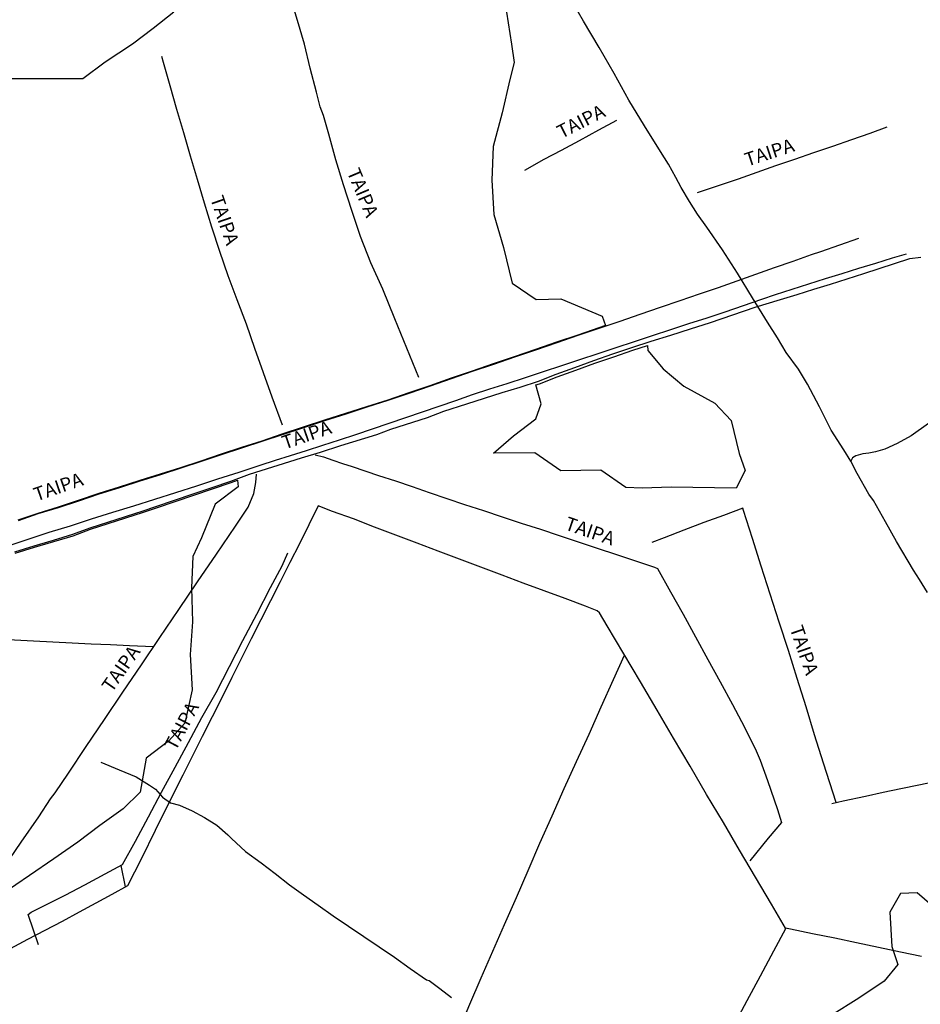
# Model space of a CAD drawing. Units: millimetres. Extents: x 185559 to 187969, y 1652115 to 1654889.
# Drawn here: x 187564 to 187729, y 1652970 to 1653151 of the extents above; entities that cross this region are included whole.
import ezdxf
from ezdxf.enums import TextEntityAlignment as Align

# ---------------------------------------------------------------- set-up
doc = ezdxf.new("R2010")
doc.units = ezdxf.units.MM
for name, color, linetype in [('V-BANHADO', 102, 'Continuous'), ('V-LOTE', 10, 'Continuous'), ('V-NOME_DOS_LOGRADOUROS', 7, 'Continuous'), ('V-REFERENCIA', 2, 'Continuous'), ('V-VALETA', 173, 'Continuous')]:
    doc.layers.add(name, color=color, linetype=linetype)

msp = doc.modelspace()

# ---------------------------------------------------------------- linework, layer by layer
at = {"layer": 'V-BANHADO'}
for points in [[(187556.47, 1653140.33), (187575.49, 1653140.34), (187579.6, 1653143.39), (187584.58, 1653146.71), (187588.38, 1653149.58), (187592.23, 1653152.62)], [(187653.36, 1653152.56), (187654.31, 1653146.66), (187654.79, 1653143.27), (187653.99, 1653140.19), (187652.6, 1653134.03), (187650.91, 1653127.83), (187650.7, 1653121.63), (187651.06, 1653115.35), (187652.83, 1653109.23), (187654.41, 1653102.72), (187658.84, 1653099.68), (187663.39, 1653099.83), (187670.97, 1653096.64), (187671.57, 1653094.89), (187670.35, 1653094.49), (187666.47, 1653093.16), (187662.59, 1653091.83), (187658.69, 1653090.5), (187654.81, 1653089.17), (187650.93, 1653087.84), (187647.05, 1653086.53), (187643.17, 1653085.2), (187639.29, 1653083.84), (187635.41, 1653082.5), (187631.53, 1653081.2), (187627.65, 1653079.96), (187623.77, 1653078.72), (187619.89, 1653077.48), (187615.99, 1653076.2), (187612.09, 1653074.92), (187608.36, 1653073.66), (187604.63, 1653072.46), (187600.9, 1653071.24), (187597.17, 1653069.98), (187593.44, 1653068.76), (187589.69, 1653067.54), (187585.92, 1653066.38), (187582.15, 1653065.16), (187578.38, 1653063.98), (187574.63, 1653062.72), (187570.9, 1653061.48), (187567.17, 1653060.34), (187563.52, 1653059.1)], [(187563.05, 1653053.01), (187566.59, 1653054.13), (187570.12, 1653055.2), (187573.71, 1653056.25), (187576.88, 1653057.45), (187586.64, 1653060.57), (187589, 1653061.37), (187592.42, 1653062.53), (187595.86, 1653063.69), (187599.3, 1653064.85), (187602.75, 1653066.01), (187603.9, 1653066.44), (187604.06, 1653065.24), (187599.81, 1653062.03), (187597.31, 1653055.87), (187595.68, 1653052.45), (187595.46, 1653046.65), (187595.66, 1653040.39), (187595.19, 1653034.39), (187595.56, 1653027.91), (187594.2, 1653021.75), (187591.24, 1653018.43), (187587.14, 1653015.35), (187586.02, 1653009.1), (187582.86, 1653006.02), (187578.61, 1653002.94), (187574.54, 1652999.86), (187570.12, 1652996.82), (187565.66, 1652993.74), (187560.62, 1652990.33)], [(187733.39, 1652968.17), (187734.29, 1652971.24), (187735.02, 1652977.28), (187734.16, 1652983.85), (187732.95, 1652987.08), (187728.91, 1652990.54), (187725.83, 1652990.43), (187723.87, 1652987.01), (187724.25, 1652980.67), (187725.35, 1652977.4), (187722.85, 1652974.29), (187718.17, 1652971.18), (187713.07, 1652968.01)]]:
    msp.add_lwpolyline(points, dxfattribs=at)
msp.add_lwpolyline([(187679.33, 1653091.26), (187679.38, 1653090.32), (187682.19, 1653086.94), (187686.01, 1653083.73), (187691.66, 1653080.6), (187694.66, 1653077.44), (187696.16, 1653071.35), (187697.24, 1653068.27), (187695.61, 1653064.98), (187683.68, 1653065.15), (187678.32, 1653064.98), (187675.34, 1653065.14), (187670.75, 1653068.31), (187663.34, 1653068.15), (187658.57, 1653071.48), (187651, 1653071.4), (187654.67, 1653074.64), (187658.77, 1653077.73), (187659.72, 1653080.49), (187658.78, 1653083.98), (187659.42, 1653084.19), (187662.68, 1653085.46), (187666.11, 1653086.67), (187669.61, 1653087.97), (187673.1, 1653089.17), (187676.6, 1653090.37)], close=True, dxfattribs=at)
at = {"layer": 'V-LOTE'}
for points in [[(187637.26, 1653085.34), (187635.06, 1653090.75), (187632.86, 1653096.16), (187630.66, 1653101.57), (187628.42, 1653106.47), (187626.54, 1653111.29), (187624.91, 1653116.05), (187623.39, 1653120.76), (187622.01, 1653125.39), (187620.7, 1653130.12), (187619.72, 1653133.57), (187619.1, 1653135.11), (187618.45, 1653137.82), (187617.3, 1653142.26), (187616.22, 1653146.68), (187614.97, 1653151.02), (187613.66, 1653155.33), (187613.35, 1653155.96), (187612.45, 1653156.68), (187610.96, 1653157.67), (187610.32, 1653158.26), (187609.27, 1653160.76), (187608.19, 1653163.96), (187607.3, 1653167.5)], [(187612.18, 1653076.56), (187610.31, 1653081.73), (187608.68, 1653086.19), (187607.11, 1653090.67), (187605.54, 1653095.15), (187603.87, 1653099.61), (187602.2, 1653104.07), (187600.65, 1653108.53), (187599.17, 1653112.99), (187597.86, 1653117.43), (187596.53, 1653121.74), (187595.28, 1653126.05), (187594.03, 1653130.36), (187592.78, 1653134.67), (187591.53, 1653138.98), (187590.28, 1653143.29), (187590, 1653144.41)], [(187656.72, 1653123.51), (187660.32, 1653125.48), (187663.52, 1653127.18), (187666.77, 1653128.97), (187670.33, 1653130.93), (187673.64, 1653132.7)], [(187688.48, 1653119.36), (187692.56, 1653120.7), (187696.01, 1653121.92), (187699.46, 1653123.14), (187702.91, 1653124.36), (187706.4, 1653125.53), (187709.89, 1653126.72), (187713.38, 1653127.92), (187716.85, 1653129.14), (187720.28, 1653130.31), (187723.39, 1653131.44)], [(187718.13, 1653110.89), (187711.1, 1653108.46), (187709.41, 1653107.93), (187706.01, 1653106.71), (187702.59, 1653105.49), (187699.17, 1653104.27), (187695.75, 1653103.05), (187692.29, 1653101.87), (187688.83, 1653100.69), (187685.23, 1653099.47), (187681.63, 1653098.25), (187677.92, 1653096.94), (187674.19, 1653095.63), (187670.38, 1653094.39), (187666.5, 1653093.06), (187662.62, 1653091.73), (187658.72, 1653090.4), (187654.84, 1653089.07), (187650.96, 1653087.74), (187647.08, 1653086.43), (187643.2, 1653085.1), (187639.32, 1653083.75), (187635.44, 1653082.4), (187631.56, 1653081.1), (187627.68, 1653079.86), (187623.8, 1653078.62), (187619.92, 1653077.38), (187616.02, 1653076.1), (187612.12, 1653074.82), (187608.39, 1653073.56), (187604.66, 1653072.36), (187600.93, 1653071.14), (187597.2, 1653069.88), (187593.47, 1653068.66), (187589.72, 1653067.44), (187585.95, 1653066.28), (187582.18, 1653065.06), (187578.41, 1653063.88), (187574.66, 1653062.62), (187570.93, 1653061.38), (187567.2, 1653060.24), (187563.55, 1653059)], [(187561.52, 1653054.32), (187565.41, 1653055.61), (187569.3, 1653056.9), (187573.19, 1653058.06), (187577.08, 1653059.33), (187580.97, 1653060.6), (187584.84, 1653061.72), (187588.71, 1653062.96), (187592.58, 1653064.22), (187596.45, 1653065.42), (187600.32, 1653066.71), (187604.19, 1653067.95), (187608.08, 1653069.22), (187610.87, 1653070.11), (187613.68, 1653071.02), (187616.6, 1653071.93), (187619.62, 1653072.9), (187622.64, 1653073.87), (187625.66, 1653074.84), (187628.73, 1653075.89), (187631.8, 1653076.94), (187634.87, 1653077.99), (187637.94, 1653079.04), (187641.01, 1653080.09), (187644.08, 1653081.14), (187647.15, 1653082.21), (187650.28, 1653083.26), (187653.52, 1653084.25), (187656.86, 1653085.35), (187660.2, 1653086.45), (187663.54, 1653087.55), (187666.88, 1653088.65), (187670.22, 1653089.75), (187673.56, 1653090.85), (187676.9, 1653091.95), (187680.24, 1653093.05), (187683.58, 1653094.15), (187686.92, 1653095.25), (187690.26, 1653096.35), (187693.6, 1653097.45), (187696.98, 1653098.61), (187700.36, 1653099.73), (187702.82, 1653100.62), (187705.91, 1653101.59), (187708.98, 1653102.56), (187712.05, 1653103.53), (187715.12, 1653104.5), (187718.19, 1653105.47), (187721.28, 1653106.4), (187724.37, 1653107.35), (187726.91, 1653108.09)], [(187618.2, 1653071.15), (187619.72, 1653070.75), (187621.46, 1653070.15), (187623.21, 1653069.55), (187624.98, 1653068.95), (187629.83, 1653067.35), (187632.94, 1653066.32), (187636.05, 1653065.29), (187639.14, 1653064.18), (187642.4, 1653063.09), (187645.66, 1653062), (187649.13, 1653060.91), (187652.6, 1653059.73), (187656.09, 1653058.57), (187659.62, 1653057.46), (187663.05, 1653056.28), (187666.56, 1653055.12), (187670.07, 1653053.96), (187673.58, 1653052.8), (187677.09, 1653051.62), (187680.6, 1653050.44), (187681.17, 1653050.23), (187683.56, 1653045.95), (187685.87, 1653041.79), (187688.12, 1653037.63), (187690.39, 1653033.49), (187692.66, 1653029.35), (187694.91, 1653025.19), (187697.16, 1653021.03), (187699.26, 1653016.68), (187700.04, 1653014.98), (187701.36, 1653011.22), (187703.23, 1653005.87), (187703.97, 1653003.5), (187701.51, 1653000.58), (187698.11, 1652996.42)], [(187561.01, 1652995.26), (187564.15, 1652999.9), (187567.35, 1653004.54), (187569.52, 1653007.82), (187570.4, 1653008.92), (187572.83, 1653012.56), (187576.07, 1653017.48), (187579.46, 1653022.45), (187582.85, 1653027.48), (187586.24, 1653032.51), (187589.63, 1653037.54), (187593.1, 1653042.65), (187596.57, 1653047.76), (187600.04, 1653052.87), (187603.51, 1653057.98), (187605.86, 1653061.52), (187606.91, 1653063.98), (187607.27, 1653066.06), (187607.4, 1653067.55)], [(187729.71, 1652978.87), (187725.82, 1652979.62), (187721.79, 1652980.49), (187717.76, 1652981.36), (187713.73, 1652982.23), (187709.66, 1652983.02), (187705.59, 1652983.87), (187704.69, 1652984.03), (187702.11, 1652988.49), (187699.14, 1652993.44), (187696.21, 1652998.43), (187693.28, 1653003.52), (187690.17, 1653008.67), (187687.16, 1653013.84), (187684.11, 1653019.01), (187681.06, 1653024.18), (187678.01, 1653029.35), (187674.96, 1653034.52), (187671.91, 1653039.69), (187670.48, 1653042.08), (187670.05, 1653042.43), (187667.92, 1653043.26), (187664.16, 1653044.7), (187660.33, 1653046.1), (187656.46, 1653047.5), (187652.57, 1653049), (187648.66, 1653050.48), (187644.75, 1653051.94), (187640.84, 1653053.4), (187636.93, 1653054.86), (187633.02, 1653056.36), (187629.13, 1653057.84), (187625.24, 1653059.32), (187621.35, 1653060.72), (187618.72, 1653061.71), (187617.01, 1653058.24), (187615.3, 1653054.77), (187613.54, 1653051.3), (187611.78, 1653047.79), (187610, 1653044.28), (187608.22, 1653040.77), (187606.44, 1653037.26), (187604.66, 1653033.73), (187602.86, 1653030.18), (187601.08, 1653026.55), (187599.26, 1653022.94), (187597.44, 1653019.33), (187595.64, 1653015.76), (187593.84, 1653012.19), (187591.29, 1653007.1), (187588.74, 1653001.99), (187586.25, 1652996.84), (187583.7, 1652991.83), (187580.79, 1652990.25), (187577.84, 1652988.65), (187574.77, 1652986.99), (187571.66, 1652985.29), (187568.5, 1652983.65), (187565.3, 1652981.95), (187562.1, 1652980.25)], [(187729.71, 1652978.87), (187725.82, 1652979.62), (187721.79, 1652980.49), (187717.76, 1652981.36), (187713.73, 1652982.23), (187709.66, 1652983.02), (187705.59, 1652983.87), (187704.69, 1652984.03), (187702.11, 1652988.49), (187699.14, 1652993.44), (187696.21, 1652998.43), (187693.28, 1653003.52), (187690.17, 1653008.67), (187687.16, 1653013.84), (187684.11, 1653019.01), (187681.06, 1653024.18), (187678.01, 1653029.35), (187674.96, 1653034.52), (187671.91, 1653039.69), (187670.48, 1653042.08), (187670.05, 1653042.43), (187667.92, 1653043.26), (187664.16, 1653044.7), (187660.33, 1653046.1), (187656.46, 1653047.5), (187652.57, 1653049), (187648.66, 1653050.48), (187644.75, 1653051.94), (187640.84, 1653053.4), (187636.93, 1653054.86), (187633.02, 1653056.36), (187629.13, 1653057.84), (187625.24, 1653059.32), (187621.35, 1653060.72), (187618.72, 1653061.71), (187617.01, 1653058.24), (187615.3, 1653054.77), (187613.54, 1653051.3), (187611.78, 1653047.79), (187610, 1653044.28), (187608.22, 1653040.77), (187606.44, 1653037.26), (187604.66, 1653033.73), (187602.86, 1653030.18), (187601.08, 1653026.55), (187599.26, 1653022.94), (187597.44, 1653019.33), (187595.64, 1653015.76), (187593.84, 1653012.19), (187591.29, 1653007.1), (187588.74, 1653001.99), (187586.25, 1652996.84), (187583.7, 1652991.83), (187580.79, 1652990.25), (187577.84, 1652988.65), (187574.77, 1652986.99), (187571.66, 1652985.29), (187568.5, 1652983.65), (187565.3, 1652981.95), (187562.1, 1652980.25)], [(187713.99, 1653007.18), (187711.7, 1653014.39), (187710.03, 1653019.59), (187708.47, 1653024.79), (187706.83, 1653029.97), (187705.21, 1653035.15), (187703.54, 1653040.33), (187701.85, 1653045.49), (187700.23, 1653050.62), (187698.61, 1653055.75), (187696.96, 1653060.88), (187696.82, 1653061.34), (187693.28, 1653059.95), (187689.64, 1653058.66), (187686, 1653057.29), (187682.36, 1653055.88), (187680.11, 1653055.01)], [(187567.34, 1652981), (187565.4, 1652986.58), (187565.98, 1652986.97), (187569.17, 1652988.61), (187572.23, 1652990.13), (187575.86, 1652992.02), (187579.59, 1652994.03), (187582.79, 1652995.74), (187585.16, 1653000.07), (187587.53, 1653004.51), (187589.96, 1653009.09), (187592.43, 1653013.65), (187594.9, 1653018.23), (187597.37, 1653022.81), (187599.96, 1653027.43), (187602.43, 1653032.17), (187604.88, 1653036.99), (187607.45, 1653041.79), (187610, 1653046.69), (187612.13, 1653050.72), (187613.14, 1653053.1)], [(187588.45, 1653035.79), (187584.05, 1653036), (187580.54, 1653036.16), (187577.01, 1653036.32), (187573.48, 1653036.46), (187569.95, 1653036.66), (187566.42, 1653036.86), (187562.89, 1653037.06), (187559.69, 1653037.18), (187557.06, 1653034.11), (187554.39, 1653030.77), (187551, 1653026.72)], [(187645.15, 1652966.59), (187646.66, 1652970.07), (187648.73, 1652974.93), (187650.86, 1652979.83), (187652.99, 1652984.75), (187655.22, 1652989.68), (187657.37, 1652994.69), (187659.52, 1652999.7), (187661.75, 1653004.71), (187663.98, 1653009.72), (187666.27, 1653014.71), (187668.56, 1653019.76), (187670.81, 1653024.77), (187673.06, 1653029.78), (187675.09, 1653034.3)], [(187645.15, 1652966.59), (187646.66, 1652970.07), (187648.73, 1652974.93), (187650.86, 1652979.83), (187652.99, 1652984.75), (187655.22, 1652989.68), (187657.37, 1652994.69), (187659.52, 1652999.7), (187661.75, 1653004.71), (187663.98, 1653009.72), (187666.27, 1653014.71), (187668.56, 1653019.76), (187670.81, 1653024.77), (187673.06, 1653029.78), (187675.09, 1653034.3)], [(187713.23, 1653007.01), (187715.28, 1653007.47), (187719.4, 1653008.34), (187722.66, 1653009.05), (187725.92, 1653009.74), (187729.18, 1653010.43), (187732.44, 1653011.12), (187736.03, 1653011.83)], [(187583.34, 1652991.63), (187582.52, 1652995.59)], [(187695.21, 1652966.16), (187697.66, 1652970.73), (187700.11, 1652975.3), (187702.56, 1652979.87), (187704.73, 1652984.02)], [(187695.21, 1652966.16), (187697.66, 1652970.73), (187700.11, 1652975.3), (187702.56, 1652979.87), (187704.73, 1652984.02)]]:
    msp.add_lwpolyline(points, dxfattribs=at)
at = {"layer": 'V-REFERENCIA'}
for points in [[(187637.26, 1653085.34), (187635.06, 1653090.75), (187632.86, 1653096.16), (187630.66, 1653101.57), (187628.42, 1653106.47), (187626.54, 1653111.29), (187624.91, 1653116.05), (187623.39, 1653120.76), (187622.01, 1653125.39), (187620.7, 1653130.12), (187619.72, 1653133.57), (187619.1, 1653135.11), (187618.45, 1653137.82), (187617.3, 1653142.26), (187616.22, 1653146.68), (187614.97, 1653151.02), (187613.66, 1653155.33), (187613.35, 1653155.96), (187612.45, 1653156.68), (187610.96, 1653157.67), (187610.32, 1653158.26), (187609.27, 1653160.76), (187608.19, 1653163.96), (187607.3, 1653167.5)], [(187612.18, 1653076.56), (187610.31, 1653081.73), (187608.68, 1653086.19), (187607.11, 1653090.67), (187605.54, 1653095.15), (187603.87, 1653099.61), (187602.2, 1653104.07), (187600.65, 1653108.53), (187599.17, 1653112.99), (187597.86, 1653117.43), (187596.53, 1653121.74), (187595.28, 1653126.05), (187594.03, 1653130.36), (187592.78, 1653134.67), (187591.53, 1653138.98), (187590.28, 1653143.29), (187590, 1653144.41)], [(187656.72, 1653123.51), (187660.32, 1653125.48), (187663.52, 1653127.18), (187666.77, 1653128.97), (187670.33, 1653130.93), (187673.64, 1653132.7)], [(187688.48, 1653119.36), (187692.56, 1653120.7), (187696.01, 1653121.92), (187699.46, 1653123.14), (187702.91, 1653124.36), (187706.4, 1653125.53), (187709.89, 1653126.72), (187713.38, 1653127.92), (187716.85, 1653129.14), (187720.28, 1653130.31), (187723.39, 1653131.44)], [(187718.13, 1653110.89), (187711.1, 1653108.46), (187709.41, 1653107.93), (187706.01, 1653106.71), (187702.59, 1653105.49), (187699.17, 1653104.27), (187695.75, 1653103.05), (187692.29, 1653101.87), (187688.83, 1653100.69), (187685.23, 1653099.47), (187681.63, 1653098.25), (187677.92, 1653096.94), (187674.19, 1653095.63), (187670.38, 1653094.39), (187666.5, 1653093.06), (187662.62, 1653091.73), (187658.72, 1653090.4), (187654.84, 1653089.07), (187650.96, 1653087.74), (187647.08, 1653086.43), (187643.2, 1653085.1), (187639.32, 1653083.75), (187635.44, 1653082.4), (187631.56, 1653081.1), (187627.68, 1653079.86), (187623.8, 1653078.62), (187619.92, 1653077.38), (187616.02, 1653076.1), (187612.12, 1653074.82), (187608.39, 1653073.56), (187604.66, 1653072.36), (187600.93, 1653071.14), (187597.2, 1653069.88), (187593.47, 1653068.66), (187589.72, 1653067.44), (187585.95, 1653066.28), (187582.18, 1653065.06), (187578.41, 1653063.88), (187574.66, 1653062.62), (187570.93, 1653061.38), (187567.2, 1653060.24), (187563.55, 1653059)], [(187561.52, 1653054.32), (187565.41, 1653055.61), (187569.3, 1653056.9), (187573.19, 1653058.06), (187577.08, 1653059.33), (187580.97, 1653060.6), (187584.84, 1653061.72), (187588.71, 1653062.96), (187592.58, 1653064.22), (187596.45, 1653065.42), (187600.32, 1653066.71), (187604.19, 1653067.95), (187608.08, 1653069.22), (187610.87, 1653070.11), (187613.68, 1653071.02), (187616.6, 1653071.93), (187619.62, 1653072.9), (187622.64, 1653073.87), (187625.66, 1653074.84), (187628.73, 1653075.89), (187631.8, 1653076.94), (187634.87, 1653077.99), (187637.94, 1653079.04), (187641.01, 1653080.09), (187644.08, 1653081.14), (187647.15, 1653082.21), (187650.28, 1653083.26), (187653.52, 1653084.25), (187656.86, 1653085.35), (187660.2, 1653086.45), (187663.54, 1653087.55), (187666.88, 1653088.65), (187670.22, 1653089.75), (187673.56, 1653090.85), (187676.9, 1653091.95), (187680.24, 1653093.05), (187683.58, 1653094.15), (187686.92, 1653095.25), (187690.26, 1653096.35), (187693.6, 1653097.45), (187696.98, 1653098.61), (187700.36, 1653099.73), (187702.82, 1653100.62), (187705.91, 1653101.59), (187708.98, 1653102.56), (187712.05, 1653103.53), (187715.12, 1653104.5), (187718.19, 1653105.47), (187721.28, 1653106.4), (187724.37, 1653107.35), (187726.91, 1653108.09)], [(187618.2, 1653071.15), (187619.72, 1653070.75), (187621.46, 1653070.15), (187623.21, 1653069.55), (187624.98, 1653068.95), (187629.83, 1653067.35), (187632.94, 1653066.32), (187636.05, 1653065.29), (187639.14, 1653064.18), (187642.4, 1653063.09), (187645.66, 1653062), (187649.13, 1653060.91), (187652.6, 1653059.73), (187656.09, 1653058.57), (187659.62, 1653057.46), (187663.05, 1653056.28), (187666.56, 1653055.12), (187670.07, 1653053.96), (187673.58, 1653052.8), (187677.09, 1653051.62), (187680.6, 1653050.44), (187681.17, 1653050.23), (187683.56, 1653045.95), (187685.87, 1653041.79), (187688.12, 1653037.63), (187690.39, 1653033.49), (187692.66, 1653029.35), (187694.91, 1653025.19), (187697.16, 1653021.03), (187699.26, 1653016.68), (187700.04, 1653014.98), (187701.36, 1653011.22), (187703.23, 1653005.87), (187703.97, 1653003.5), (187701.51, 1653000.58), (187698.11, 1652996.42)], [(187561.01, 1652995.26), (187564.15, 1652999.9), (187567.35, 1653004.54), (187569.52, 1653007.82), (187570.4, 1653008.92), (187572.83, 1653012.56), (187576.07, 1653017.48), (187579.46, 1653022.45), (187582.85, 1653027.48), (187586.24, 1653032.51), (187589.63, 1653037.54), (187593.1, 1653042.65), (187596.57, 1653047.76), (187600.04, 1653052.87), (187603.51, 1653057.98), (187605.86, 1653061.52), (187606.91, 1653063.98), (187607.27, 1653066.06), (187607.4, 1653067.55)], [(187713.99, 1653007.18), (187711.7, 1653014.39), (187710.03, 1653019.59), (187708.47, 1653024.79), (187706.83, 1653029.97), (187705.21, 1653035.15), (187703.54, 1653040.33), (187701.85, 1653045.49), (187700.23, 1653050.62), (187698.61, 1653055.75), (187696.96, 1653060.88), (187696.82, 1653061.34), (187693.28, 1653059.95), (187689.64, 1653058.66), (187686, 1653057.29), (187682.36, 1653055.88), (187680.11, 1653055.01)], [(187567.34, 1652981), (187565.4, 1652986.58), (187565.98, 1652986.97), (187569.17, 1652988.61), (187572.23, 1652990.13), (187575.86, 1652992.02), (187579.59, 1652994.03), (187582.79, 1652995.74), (187585.16, 1653000.07), (187587.53, 1653004.51), (187589.96, 1653009.09), (187592.43, 1653013.65), (187594.9, 1653018.23), (187597.37, 1653022.81), (187599.96, 1653027.43), (187602.43, 1653032.17), (187604.88, 1653036.99), (187607.45, 1653041.79), (187610, 1653046.69), (187612.13, 1653050.72), (187613.14, 1653053.1)], [(187588.45, 1653035.79), (187584.05, 1653036), (187580.54, 1653036.16), (187577.01, 1653036.32), (187573.48, 1653036.46), (187569.95, 1653036.66), (187566.42, 1653036.86), (187562.89, 1653037.06), (187559.69, 1653037.18), (187557.06, 1653034.11), (187554.39, 1653030.77), (187551, 1653026.72)], [(187713.23, 1653007.01), (187715.28, 1653007.47), (187719.4, 1653008.34), (187722.66, 1653009.05), (187725.92, 1653009.74), (187729.18, 1653010.43), (187732.44, 1653011.12), (187736.03, 1653011.83)], [(187583.34, 1652991.63), (187582.52, 1652995.59)]]:
    msp.add_lwpolyline(points, dxfattribs=at)
at = {"layer": 'V-VALETA'}
for points in [[(187730.81, 1653045.8), (187729.32, 1653048.22), (187728.22, 1653049.93), (187725.07, 1653055.17), (187723.08, 1653058.81), (187720.88, 1653062.74), (187720.01, 1653063.9), (187717.89, 1653067.69), (187716.69, 1653069.93), (187715.4, 1653072.07), (187713.1, 1653075.65), (187710.92, 1653079.94), (187708.74, 1653084.09), (187707.09, 1653086.88), (187704.8, 1653089.96), (187703.21, 1653092.63), (187701.4, 1653095.54), (187698.62, 1653100.02), (187695.84, 1653104.52), (187693.12, 1653108.86), (187690.19, 1653113), (187688.48, 1653115.4), (187687.01, 1653117.74), (187685.51, 1653120.29), (187684.54, 1653122.12), (187683.18, 1653124.56), (187681.67, 1653126.9), (187678.78, 1653131.64), (187675.89, 1653136.38), (187673.19, 1653141.26), (187670.4, 1653146.08), (187667.55, 1653150.9), (187664.76, 1653155.72)], [(187562.97, 1653053.26), (187566.51, 1653054.38), (187570.05, 1653055.45), (187573.63, 1653056.5), (187576.79, 1653057.7), (187586.56, 1653060.82), (187588.92, 1653061.62), (187592.34, 1653062.78), (187595.78, 1653063.94), (187599.22, 1653065.1), (187602.66, 1653066.26), (187606.1, 1653067.54), (187615.7, 1653070.57), (187619.19, 1653071.6), (187622.88, 1653072.82), (187629.51, 1653074.89), (187632.11, 1653075.82), (187638.82, 1653077.97), (187641.85, 1653079.13), (187646.1, 1653080.48), (187649.33, 1653081.55), (187652.6, 1653082.56), (187655.91, 1653083.59), (187659.24, 1653084.7), (187662.49, 1653085.96), (187665.93, 1653087.18), (187669.43, 1653088.48), (187672.93, 1653089.68), (187676.43, 1653090.88), (187679.99, 1653092.04), (187683.57, 1653093.15), (187687.22, 1653094.29), (187690.87, 1653095.45), (187699.09, 1653098.27), (187703.76, 1653099.68), (187706.82, 1653100.63), (187709.88, 1653101.58), (187712.94, 1653102.53), (187716, 1653103.5), (187719.06, 1653104.47), (187727.56, 1653107.23), (187729.58, 1653107.51)], [(187730.98, 1653076.87), (187727.81, 1653074.64), (187725.24, 1653073.21), (187722.94, 1653072.16), (187721.23, 1653071.68), (187720.01, 1653071.45), (187718.89, 1653071.32), (187718.02, 1653071.07), (187717.6, 1653070.92), (187717.02, 1653070.6), (187716.69, 1653069.93)], [(187578.8, 1653014.61), (187582.13, 1653013.2), (187585.27, 1653011.87), (187587.72, 1653010.35), (187588.8, 1653009.61), (187590.09, 1653008.18), (187591.61, 1653007.13), (187593.23, 1653006.69), (187595.6, 1653005.66), (187597.84, 1653004.4), (187600.1, 1653003.01), (187602.11, 1653001.22), (187602.82, 1653000.55), (187605.4, 1652998.17), (187608.25, 1652996.09), (187610.85, 1652994.13), (187613.45, 1652992.03), (187616.03, 1652990.16), (187618.75, 1652988.31), (187621.49, 1652986.33), (187624.3, 1652984.41), (187627.13, 1652982.52), (187629.96, 1652980.63), (187632.79, 1652978.74), (187635.68, 1652976.61), (187638.65, 1652974.57), (187639.14, 1652974.42), (187641.12, 1652972.93), (187643.27, 1652971.31)]]:
    msp.add_lwpolyline(points, dxfattribs=at)

# ---------------------------------------------------------------- texts
at = {"layer": 'V-NOME_DOS_LOGRADOUROS'}
for rotation, p in [(27, (187663.82, 1653128.52)), (18, (187697.88, 1653123.38)), (293, (187623.25, 1653122.87)), (289, (187598.11, 1653118.05)), (19, (187612.84, 1653071.35)), (19, (187567.18, 1653061.8)), (341, (187663.65, 1653056.71)), (289, (187704.68, 1653038.97)), (55, (187581.44, 1653026.81)), (62, (187593.22, 1653016.16))]:
    msp.add_text('TAIPA', height=2.5, rotation=rotation, dxfattribs=at).set_placement(p, align=Align.BOTTOM_LEFT)

doc.saveas('drawing.dxf')
